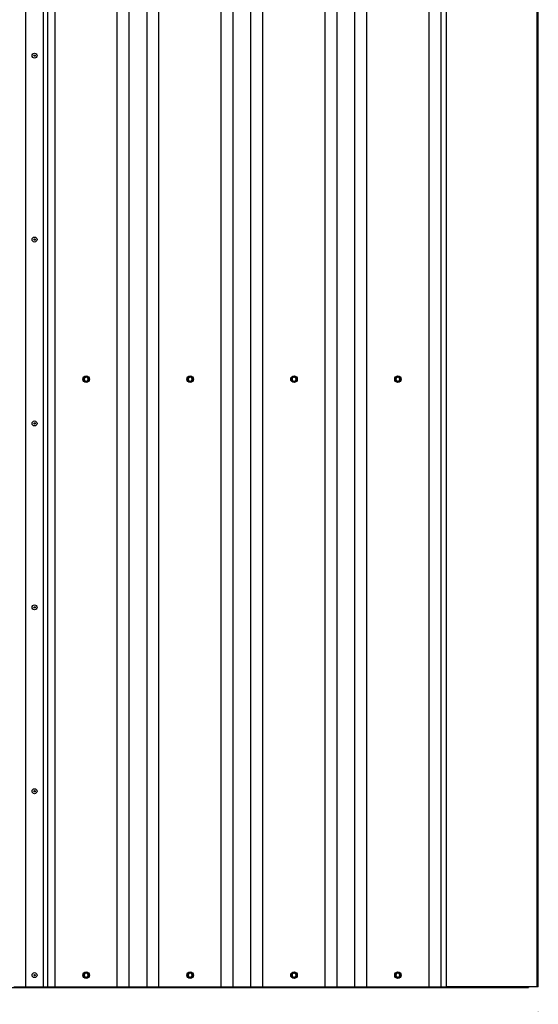
# Model space of a CAD drawing. Units: millimetres. Extents: x 5 to 415, y 5 to 292.
# Drawn here: x 84 to 105, y 185 to 225 of the extents above; entities that cross this region are included whole.
import ezdxf

# ---------------------------------------------------------------- set-up
doc = ezdxf.new("R2010")
doc.units = ezdxf.units.MM
doc.styles.add('SLDTEXTSTYLE0', font='TXT', dxfattribs={"width": 0.75})
doc.dimstyles.new('SLDDIMSTYLE1', dxfattribs={"dimtxt": 2.645833, "dimasz": 6, "dimexe": 0, "dimexo": 0.0625, "dimgap": 0.661458, "dimtad": 1, "dimdec": 0, "dimlfac": 50, "dimrnd": 1e-09, "dimzin": 12, "dimdsep": 46, "dimtxsty": 'SLDTEXTSTYLE0', "dimsah": 1, "dimcen": 0.09, "dimadec": 0, "dimazin": 3, "dimtfac": 1, "dimtdec": 0, "dimtofl": 0, "dimtmove": 0, "dimatfit": 3, "dimfxl": 0, "dimfrac": 2, "dimtolj": 1, "dimtzin": 12, "dimarcsym": 0})

# ---------------------------------------------------------------- blocks, each defined once
blk = doc.blocks.new('_D_2')
at = {"color": 7, "linetype": 'Continuous', "lineweight": 18}
for p, q in [((63.018, 192.237), (63.018, 156.316)), ((104.928, 184.335), (104.928, 156.316)), ((63.018, 157.316), (104.928, 157.316))]:
    blk.add_line(p, q, dxfattribs=at)
for points in [[(63.018, 157.316), (69.018, 156.416), (69.018, 158.216)], [(104.928, 157.316), (98.928, 158.216), (98.928, 156.416)]]:
    blk.add_solid(points, dxfattribs=at)
at = {"color": 7, "linetype": 'Continuous', "lineweight": 18, "insert": (80.063, 160.726), "char_height": 2.6458, "attachment_point": 1, "style": 'SLDTEXTSTYLE0'}
blk.add_mtext('2095', dxfattribs=at)

msp = doc.modelspace()

# ---------------------------------------------------------------- linework, layer by layer
at = {"color": 7, "linetype": 'Continuous', "lineweight": 25}
for p, q in [((104.88369, 185.33532), (104.88369, 258.07532)), ((104.92769, 185.33532), (104.92769, 258.07532)), ((100.98979, 185.33532), (100.98979, 252.08776)), ((101.19569, 252.09858), (101.19569, 185.33532)), ((93.295, 185.33532), (93.295, 251.68305)), ((93.77869, 185.33532), (93.77869, 251.70849)), ((96.2987, 185.33532), (96.2987, 251.84103)), ((96.78239, 185.33532), (96.78239, 251.86647)), ((97.50239, 185.33532), (97.50239, 251.90434)), ((97.98609, 185.33532), (97.98609, 251.92978)), ((100.50609, 185.33532), (100.50609, 252.06232)), ((87.8839, 185.33532), (87.8839, 251.39847)), ((88.3676, 185.33532), (88.3676, 251.42391)), ((89.0876, 185.33532), (89.0876, 251.46177)), ((89.5713, 185.33532), (89.5713, 251.48721)), ((92.0913, 185.33532), (92.0913, 251.61975)), ((92.575, 185.33532), (92.575, 251.64519)), ((84.17493, 185.33532), (84.17493, 251.2034)), ((84.89493, 185.33532), (84.89493, 251.24126)), ((85.0748, 185.33532), (85.0748, 251.25073)), ((85.3639, 185.33532), (85.3639, 251.26593)), ((86.54389, 209.90913), (86.58389, 209.88604)), ((86.62389, 210.04769), (86.58389, 210.0246)), ((86.62389, 209.86294), (86.66389, 209.88604)), ((86.70389, 210.00151), (86.66389, 210.0246)), ((90.75129, 209.90913), (90.79129, 209.88604)), ((90.83129, 210.04769), (90.79129, 210.0246)), ((90.83129, 209.86294), (90.87129, 209.88604)), ((90.91129, 210.00151), (90.87129, 210.0246)), ((94.95869, 209.90913), (94.99869, 209.88604)), ((95.03869, 210.04769), (94.99869, 210.0246)), ((95.03869, 209.86294), (95.07869, 209.88604)), ((95.11869, 210.00151), (95.07869, 210.0246)), ((99.16609, 209.90913), (99.20609, 209.88604)), ((99.24609, 210.04769), (99.20609, 210.0246)), ((99.24609, 209.86294), (99.28609, 209.88604)), ((99.32609, 210.00151), (99.28609, 210.0246)), ((86.62389, 185.90769), (86.58389, 185.8846)), ((86.70389, 185.86151), (86.66389, 185.8846)), ((90.83129, 185.90769), (90.79129, 185.8846)), ((90.91129, 185.86151), (90.87129, 185.8846)), ((95.03869, 185.90769), (94.99869, 185.8846)), ((95.11869, 185.86151), (95.07869, 185.8846)), ((99.24609, 185.90769), (99.20609, 185.8846)), ((99.32609, 185.86151), (99.28609, 185.8846)), ((86.54389, 185.76913), (86.58389, 185.74604)), ((86.62389, 185.72294), (86.66389, 185.74604)), ((90.75129, 185.76913), (90.79129, 185.74604)), ((90.83129, 185.72294), (90.87129, 185.74604)), ((94.95869, 185.76913), (94.99869, 185.74604)), ((95.03869, 185.72294), (95.07869, 185.74604)), ((99.16609, 185.76913), (99.20609, 185.74604)), ((99.24609, 185.72294), (99.28609, 185.74604)), ((64.52769, 185.31532), (104.52769, 185.31532)), ((83.69123, 185.33532), (84.17493, 185.33532)), ((84.17493, 185.33532), (84.89493, 185.33532)), ((84.89493, 185.33532), (85.0748, 185.33532)), ((85.0748, 185.33532), (85.3639, 185.33532)), ((85.3639, 185.33532), (87.8839, 185.33532)), ((87.8839, 185.33532), (88.3676, 185.33532)), ((88.3676, 185.33532), (89.0876, 185.33532)), ((89.0876, 185.33532), (89.5713, 185.33532)), ((89.5713, 185.33532), (92.0913, 185.33532)), ((92.0913, 185.33532), (92.575, 185.33532)), ((92.575, 185.33532), (93.295, 185.33532)), ((93.295, 185.33532), (93.77869, 185.33532)), ((93.77869, 185.33532), (96.2987, 185.33532)), ((96.2987, 185.33532), (96.78239, 185.33532)), ((96.78239, 185.33532), (97.50239, 185.33532)), ((97.50239, 185.33532), (97.98609, 185.33532)), ((97.98609, 185.33532), (100.50609, 185.33532)), ((100.50609, 185.33532), (100.98979, 185.33532)), ((100.98979, 185.33532), (101.19569, 185.33532)), ((101.21769, 185.33532), (101.19569, 185.33532)), ((104.87169, 185.33532), (101.21769, 185.33532)), ((104.52769, 185.33532), (104.52769, 185.31532)), ((104.88369, 185.33532), (104.87169, 185.33532)), ((104.92769, 185.33532), (104.88369, 185.33532))]:
    msp.add_line(p, q, dxfattribs=at)
for centre, radius in [((84.53493, 223.06032), 0.1), ((84.53493, 223.06032), 0.026), ((84.53493, 215.61132), 0.1), ((84.53493, 215.61132), 0.026), ((86.62389, 209.95532), 0.13304), ((86.62389, 209.95532), 0.118), ((90.83129, 209.95532), 0.13304), ((90.83129, 209.95532), 0.118), ((95.03869, 209.95532), 0.13304), ((95.03869, 209.95532), 0.118), ((99.24609, 209.95532), 0.13304), ((99.24609, 209.95532), 0.118), ((84.53493, 208.16232), 0.1), ((84.53493, 208.16232), 0.026), ((84.53493, 200.71332), 0.1), ((84.53493, 200.71332), 0.026), ((84.53493, 193.26432), 0.1), ((84.53493, 193.26432), 0.026), ((84.53493, 185.81532), 0.1), ((86.62389, 185.81532), 0.13304), ((86.62389, 185.81532), 0.118), ((90.83129, 185.81532), 0.13304), ((90.83129, 185.81532), 0.118), ((95.03869, 185.81532), 0.13304), ((95.03869, 185.81532), 0.118), ((99.24609, 185.81532), 0.13304), ((99.24609, 185.81532), 0.118), ((84.53493, 185.81532), 0.026)]:
    msp.add_circle(centre, radius, dxfattribs=at)
for centre, start, end in [((86.62389, 209.95532), 120, 180), ((86.62389, 209.95532), 180, 240), ((86.62389, 209.95532), 60, 120), ((86.62389, 209.95532), 240, 300), ((86.62389, 209.95532), 360, 60), ((86.62389, 209.95532), 300, 360), ((90.83129, 209.95532), 120, 180), ((90.83129, 209.95532), 180, 240), ((90.83129, 209.95532), 60, 120), ((90.83129, 209.95532), 240, 300), ((90.83129, 209.95532), 360, 60), ((90.83129, 209.95532), 300, 360), ((95.03869, 209.95532), 120, 180), ((95.03869, 209.95532), 180, 240), ((95.03869, 209.95532), 60, 120), ((95.03869, 209.95532), 240, 300), ((95.03869, 209.95532), 360, 60), ((95.03869, 209.95532), 300, 360), ((99.24609, 209.95532), 120, 180), ((99.24609, 209.95532), 180, 240), ((99.24609, 209.95532), 60, 120), ((99.24609, 209.95532), 240, 300), ((99.24609, 209.95532), 360, 60), ((99.24609, 209.95532), 300, 360), ((86.62389, 185.81532), 120, 180), ((86.62389, 185.81532), 60, 120), ((86.62389, 185.81532), 360, 60), ((90.83129, 185.81532), 120, 180), ((90.83129, 185.81532), 60, 120), ((90.83129, 185.81532), 360, 60), ((95.03869, 185.81532), 120, 180), ((95.03869, 185.81532), 60, 120), ((95.03869, 185.81532), 360, 60), ((99.24609, 185.81532), 120, 180), ((99.24609, 185.81532), 60, 120), ((99.24609, 185.81532), 360, 60), ((86.62389, 185.81532), 180, 240), ((86.62389, 185.81532), 240, 300), ((86.62389, 185.81532), 300, 360), ((90.83129, 185.81532), 180, 240), ((90.83129, 185.81532), 240, 300), ((90.83129, 185.81532), 300, 360), ((95.03869, 185.81532), 180, 240), ((95.03869, 185.81532), 240, 300), ((95.03869, 185.81532), 300, 360), ((99.24609, 185.81532), 180, 240), ((99.24609, 185.81532), 240, 300), ((99.24609, 185.81532), 300, 360)]:
    msp.add_arc(centre, 0.08, start, end, dxfattribs=at)
for points, knots in [([(86.53967, 210.00394), (86.5431, 210.00588), (86.5603, 210.01561), (86.58884, 210.03191), (86.61322, 210.04628), (86.62389, 210.05257)], [0, 0, 0, 0, 0.12275781, 0.61590794, 1, 1, 1, 1]), ([(86.53967, 209.90669), (86.53971, 209.91063), (86.53988, 209.9304), (86.54003, 209.96326), (86.53978, 209.99155), (86.53967, 210.00394)], [0, 0, 0, 0, 0.12277112, 0.61592936, 1, 1, 1, 1]), ([(86.53967, 210.00394), (86.53969, 210.00393), (86.5403, 210.00359), (86.54145, 210.00291), (86.54278, 210.00215), (86.54371, 210.00162), (86.54383, 210.00154), (86.54389, 210.00151)], [0, 0, 0, 0, 0.00871284, 0.26756607, 0.52870632, 0.76402366, 1, 1, 1, 1]), ([(86.53967, 209.90669), (86.53969, 209.9067), (86.5403, 209.90705), (86.54145, 209.90773), (86.54278, 209.90849), (86.54371, 209.90902), (86.54383, 209.90909), (86.54389, 209.90913)], [0, 0, 0, 0, 0.00871264, 0.26768512, 0.52871728, 0.76402915, 1, 1, 1, 1]), ([(86.62389, 209.85807), (86.6205, 209.86007), (86.60347, 209.8701), (86.57509, 209.88666), (86.55046, 209.90059), (86.53967, 209.90669)], [0, 0, 0, 0, 0.12275343, 0.61592354, 1, 1, 1, 1]), ([(86.58389, 210.0246), (86.58295, 210.02405), (86.56943, 210.01626), (86.5562, 210.00862), (86.54389, 210.00151)], [0, 0, 0, 0, 0.0702022, 1, 1, 1, 1]), ([(86.54389, 210.00151), (86.54389, 209.98964), (86.54389, 209.9744), (86.54389, 209.95877), (86.54389, 209.95532)], [0, 0, 0, 0, 0.778934094, 1, 1, 1, 1]), ([(86.54389, 209.95532), (86.54389, 209.94277), (86.54389, 209.92713), (86.54389, 209.91209), (86.54389, 209.90913)], [0, 0, 0, 0, 0.802770777, 1, 1, 1, 1]), ([(86.58389, 209.88604), (86.58484, 209.88549), (86.59835, 209.87769), (86.61159, 209.87005), (86.62389, 209.86294)], [0, 0, 0, 0, 0.07016115, 1, 1, 1, 1]), ([(86.62389, 210.04769), (86.62389, 210.04777), (86.62389, 210.04791), (86.62389, 210.04898), (86.62389, 210.05052), (86.62389, 210.05185), (86.62389, 210.05255), (86.62389, 210.05257)], [0, 0, 0, 0, 0.2359922, 0.471146747, 0.732294729, 0.991196729, 1, 1, 1, 1]), ([(86.62389, 210.05257), (86.62729, 210.05057), (86.64431, 210.04053), (86.6727, 210.02398), (86.69733, 210.01004), (86.70812, 210.00394)], [0, 0, 0, 0, 0.122766717, 0.615920141, 1, 1, 1, 1]), ([(86.66389, 210.0246), (86.66295, 210.02515), (86.64944, 210.03294), (86.6362, 210.04059), (86.62389, 210.04769)], [0, 0, 0, 0, 0.07016115, 1, 1, 1, 1]), ([(86.70812, 209.90669), (86.70469, 209.90475), (86.68748, 209.89503), (86.65895, 209.87872), (86.63457, 209.86436), (86.62389, 209.85807)], [0, 0, 0, 0, 0.12276188, 0.61592835, 1, 1, 1, 1]), ([(86.62389, 209.85807), (86.62389, 209.85809), (86.62389, 209.85879), (86.62389, 209.86012), (86.62389, 209.86166), (86.62389, 209.86272), (86.62389, 209.86287), (86.62389, 209.86294)], [0, 0, 0, 0, 0.008540746, 0.267511319, 0.528728467, 0.763945296, 1, 1, 1, 1]), ([(86.66389, 209.88604), (86.66484, 209.88658), (86.67835, 209.89438), (86.69159, 209.90202), (86.70389, 209.90913)], [0, 0, 0, 0, 0.07016115, 1, 1, 1, 1]), ([(86.70389, 210.00151), (86.70396, 210.00154), (86.70408, 210.00162), (86.70501, 210.00215), (86.70633, 210.00292), (86.70749, 210.00358), (86.7081, 210.00393), (86.70812, 210.00394)], [0, 0, 0, 0, 0.23606407, 0.47142513, 0.73261389, 0.99151521, 1, 1, 1, 1]), ([(86.70389, 209.95532), (86.70389, 209.95877), (86.70389, 209.9744), (86.70389, 209.98964), (86.70389, 210.00151)], [0, 0, 0, 0, 0.221065906, 1, 1, 1, 1]), ([(86.70389, 209.90913), (86.70389, 209.91209), (86.70389, 209.92713), (86.70389, 209.94277), (86.70389, 209.95532)], [0, 0, 0, 0, 0.197229223, 1, 1, 1, 1]), ([(86.70389, 209.90913), (86.70396, 209.90909), (86.70408, 209.90902), (86.70501, 209.90849), (86.70634, 209.90772), (86.70749, 209.90706), (86.7081, 209.9067), (86.70812, 209.90669)], [0, 0, 0, 0, 0.23605858, 0.47141416, 0.73249482, 0.99151541, 1, 1, 1, 1]), ([(86.70812, 210.00394), (86.70808, 210.00001), (86.7079, 209.98024), (86.70776, 209.94738), (86.70801, 209.91908), (86.70812, 209.90669)], [0, 0, 0, 0, 0.122747066, 0.615929544, 1, 1, 1, 1]), ([(90.74707, 210.00394), (90.7505, 210.00588), (90.76771, 210.01561), (90.79624, 210.03191), (90.82062, 210.04628), (90.83129, 210.05257)], [0, 0, 0, 0, 0.12276037, 0.6159208, 1, 1, 1, 1]), ([(90.74707, 209.90669), (90.74711, 209.91063), (90.74728, 209.9304), (90.74743, 209.96326), (90.74718, 209.99155), (90.74707, 210.00394)], [0, 0, 0, 0, 0.122771155, 0.615929428, 1, 1, 1, 1]), ([(90.74707, 210.00394), (90.74709, 210.00393), (90.74769, 210.00358), (90.74885, 210.00292), (90.75018, 210.00215), (90.7511, 210.00162), (90.75123, 210.00154), (90.75129, 210.00151)], [0, 0, 0, 0, 0.008484444, 0.267592413, 0.528593881, 0.763945447, 1, 1, 1, 1]), ([(90.74707, 209.90669), (90.74709, 209.9067), (90.74769, 209.90706), (90.74885, 209.90772), (90.75018, 209.90849), (90.7511, 209.90902), (90.75123, 209.90909), (90.75129, 209.90913)], [0, 0, 0, 0, 0.00848425, 0.26771142, 0.52860477, 0.7639509, 1, 1, 1, 1]), ([(90.83129, 209.85807), (90.8279, 209.86007), (90.81087, 209.8701), (90.78249, 209.88666), (90.75786, 209.90059), (90.74707, 209.90669)], [0, 0, 0, 0, 0.12275601, 0.61591545, 1, 1, 1, 1]), ([(90.79129, 210.0246), (90.79035, 210.02405), (90.77684, 210.01626), (90.7636, 210.00861), (90.75129, 210.00151)], [0, 0, 0, 0, 0.07016115, 1, 1, 1, 1]), ([(90.75129, 210.00151), (90.75129, 209.98964), (90.75129, 209.9744), (90.75129, 209.95877), (90.75129, 209.95532)], [0, 0, 0, 0, 0.778934094, 1, 1, 1, 1]), ([(90.75129, 209.95532), (90.75129, 209.94277), (90.75129, 209.92713), (90.75129, 209.91209), (90.75129, 209.90913)], [0, 0, 0, 0, 0.802770777, 1, 1, 1, 1]), ([(90.79129, 209.88604), (90.79224, 209.88549), (90.80575, 209.87769), (90.81899, 209.87005), (90.83129, 209.86294)], [0, 0, 0, 0, 0.07016115, 1, 1, 1, 1]), ([(90.83129, 210.04769), (90.83129, 210.04777), (90.83129, 210.04791), (90.83129, 210.04898), (90.83129, 210.05052), (90.83129, 210.05185), (90.83129, 210.05255), (90.83129, 210.05257)], [0, 0, 0, 0, 0.2359922, 0.471146747, 0.732294729, 0.991196729, 1, 1, 1, 1]), ([(90.83129, 210.05257), (90.83469, 210.05057), (90.85171, 210.04053), (90.8801, 210.02398), (90.90473, 210.01004), (90.91552, 210.00394)], [0, 0, 0, 0, 0.12276413, 0.61592823, 1, 1, 1, 1]), ([(90.87129, 210.0246), (90.87034, 210.02515), (90.85684, 210.03294), (90.8436, 210.04059), (90.83129, 210.04769)], [0, 0, 0, 0, 0.07016115, 1, 1, 1, 1]), ([(90.91552, 209.90669), (90.91209, 209.90475), (90.89488, 209.89503), (90.86635, 209.87872), (90.84197, 209.86436), (90.83129, 209.85807)], [0, 0, 0, 0, 0.12275931, 0.61591549, 1, 1, 1, 1]), ([(90.83129, 209.85807), (90.83129, 209.85809), (90.83129, 209.85879), (90.83129, 209.86012), (90.83129, 209.86166), (90.83129, 209.86272), (90.83129, 209.86287), (90.83129, 209.86294)], [0, 0, 0, 0, 0.008540746, 0.267511319, 0.528728467, 0.763945296, 1, 1, 1, 1]), ([(90.87129, 209.88604), (90.87224, 209.88658), (90.88575, 209.89438), (90.89899, 209.90202), (90.91129, 209.90913)], [0, 0, 0, 0, 0.0702022, 1, 1, 1, 1]), ([(90.91129, 210.00151), (90.91136, 210.00154), (90.91148, 210.00162), (90.91241, 210.00215), (90.91374, 210.00291), (90.91489, 210.00359), (90.9155, 210.00393), (90.91552, 210.00394)], [0, 0, 0, 0, 0.235976344, 0.471293683, 0.732433927, 0.991287156, 1, 1, 1, 1]), ([(90.91129, 209.95532), (90.91129, 209.95877), (90.91129, 209.9744), (90.91129, 209.98964), (90.91129, 210.00151)], [0, 0, 0, 0, 0.221065906, 1, 1, 1, 1]), ([(90.91129, 209.90913), (90.91129, 209.91209), (90.91129, 209.92713), (90.91129, 209.94277), (90.91129, 209.95532)], [0, 0, 0, 0, 0.197229223, 1, 1, 1, 1]), ([(90.91129, 209.90913), (90.91136, 209.90909), (90.91148, 209.90902), (90.91241, 209.90849), (90.91374, 209.90773), (90.91489, 209.90705), (90.9155, 209.9067), (90.91552, 209.90669)], [0, 0, 0, 0, 0.235970854, 0.471282718, 0.732314877, 0.991287359, 1, 1, 1, 1]), ([(90.91552, 210.00394), (90.91548, 210.00001), (90.9153, 209.98024), (90.91515, 209.94738), (90.91541, 209.91908), (90.91552, 209.90669)], [0, 0, 0, 0, 0.12274704, 0.61592947, 1, 1, 1, 1]), ([(94.95447, 210.00394), (94.9579, 210.00588), (94.9751, 210.01561), (95.00364, 210.03191), (95.02802, 210.04628), (95.03869, 210.05257)], [0, 0, 0, 0, 0.12275781, 0.61590794, 1, 1, 1, 1]), ([(94.95447, 209.90669), (94.95451, 209.91063), (94.95468, 209.9304), (94.95483, 209.96326), (94.95458, 209.99155), (94.95447, 210.00394)], [0, 0, 0, 0, 0.12277112, 0.61592936, 1, 1, 1, 1]), ([(94.95447, 210.00394), (94.95449, 210.00393), (94.9551, 210.00359), (94.95625, 210.00291), (94.95758, 210.00215), (94.95851, 210.00162), (94.95863, 210.00154), (94.95869, 210.00151)], [0, 0, 0, 0, 0.00871284, 0.26756607, 0.52870632, 0.76402366, 1, 1, 1, 1]), ([(94.95447, 209.90669), (94.95449, 209.9067), (94.9551, 209.90705), (94.95625, 209.90773), (94.95758, 209.90849), (94.95851, 209.90902), (94.95863, 209.90909), (94.95869, 209.90913)], [0, 0, 0, 0, 0.00871264, 0.26768512, 0.52871728, 0.76402915, 1, 1, 1, 1]), ([(95.03869, 209.85807), (95.0353, 209.86007), (95.01827, 209.8701), (94.98989, 209.88666), (94.96526, 209.90059), (94.95447, 209.90669)], [0, 0, 0, 0, 0.12275343, 0.61592354, 1, 1, 1, 1]), ([(94.99869, 210.0246), (94.99775, 210.02405), (94.98423, 210.01626), (94.971, 210.00862), (94.95869, 210.00151)], [0, 0, 0, 0, 0.0702022, 1, 1, 1, 1]), ([(94.95869, 210.00151), (94.95869, 209.98964), (94.95869, 209.9744), (94.95869, 209.95877), (94.95869, 209.95532)], [0, 0, 0, 0, 0.778934094, 1, 1, 1, 1]), ([(94.95869, 209.95532), (94.95869, 209.94277), (94.95869, 209.92713), (94.95869, 209.91209), (94.95869, 209.90913)], [0, 0, 0, 0, 0.802770777, 1, 1, 1, 1]), ([(94.99869, 209.88604), (94.99964, 209.88549), (95.01315, 209.87769), (95.02639, 209.87005), (95.03869, 209.86294)], [0, 0, 0, 0, 0.07016115, 1, 1, 1, 1]), ([(95.03869, 210.04769), (95.03869, 210.04777), (95.03869, 210.04791), (95.03869, 210.04898), (95.03869, 210.05052), (95.03869, 210.05185), (95.03869, 210.05255), (95.03869, 210.05257)], [0, 0, 0, 0, 0.2359922, 0.471146747, 0.732294729, 0.991196729, 1, 1, 1, 1]), ([(95.03869, 210.05257), (95.04209, 210.05057), (95.05911, 210.04053), (95.0875, 210.02398), (95.11213, 210.01004), (95.12292, 210.00394)], [0, 0, 0, 0, 0.122766717, 0.615920141, 1, 1, 1, 1]), ([(95.07869, 210.0246), (95.07775, 210.02515), (95.06424, 210.03294), (95.051, 210.04059), (95.03869, 210.04769)], [0, 0, 0, 0, 0.07016115, 1, 1, 1, 1]), ([(95.12292, 209.90669), (95.11949, 209.90475), (95.10228, 209.89503), (95.07375, 209.87872), (95.04937, 209.86436), (95.03869, 209.85807)], [0, 0, 0, 0, 0.12276188, 0.61592835, 1, 1, 1, 1]), ([(95.03869, 209.85807), (95.03869, 209.85809), (95.03869, 209.85879), (95.03869, 209.86012), (95.03869, 209.86166), (95.03869, 209.86272), (95.03869, 209.86287), (95.03869, 209.86294)], [0, 0, 0, 0, 0.008540746, 0.267511319, 0.528728467, 0.763945296, 1, 1, 1, 1]), ([(95.07869, 209.88604), (95.07964, 209.88658), (95.09315, 209.89438), (95.10639, 209.90202), (95.11869, 209.90913)], [0, 0, 0, 0, 0.07016115, 1, 1, 1, 1]), ([(95.11869, 210.00151), (95.11876, 210.00154), (95.11888, 210.00162), (95.11981, 210.00215), (95.12113, 210.00292), (95.12229, 210.00358), (95.1229, 210.00393), (95.12292, 210.00394)], [0, 0, 0, 0, 0.23605455, 0.47140612, 0.73240759, 0.99151556, 1, 1, 1, 1]), ([(95.11869, 209.95532), (95.11869, 209.95877), (95.11869, 209.9744), (95.11869, 209.98964), (95.11869, 210.00151)], [0, 0, 0, 0, 0.221065906, 1, 1, 1, 1]), ([(95.11869, 209.90913), (95.11869, 209.91209), (95.11869, 209.92713), (95.11869, 209.94277), (95.11869, 209.95532)], [0, 0, 0, 0, 0.197229223, 1, 1, 1, 1]), ([(95.11869, 209.90913), (95.11876, 209.90909), (95.11888, 209.90902), (95.11981, 209.90849), (95.12113, 209.90772), (95.12229, 209.90706), (95.1229, 209.9067), (95.12292, 209.90669)], [0, 0, 0, 0, 0.2360491, 0.47139523, 0.73228858, 0.99151575, 1, 1, 1, 1]), ([(95.12292, 210.00394), (95.12288, 210.00001), (95.1227, 209.98024), (95.12256, 209.94738), (95.12281, 209.91908), (95.12292, 209.90669)], [0, 0, 0, 0, 0.122747066, 0.615929544, 1, 1, 1, 1]), ([(99.16187, 210.00394), (99.1653, 210.00588), (99.18251, 210.01561), (99.21104, 210.03191), (99.23542, 210.04628), (99.24609, 210.05257)], [0, 0, 0, 0, 0.12276037, 0.6159208, 1, 1, 1, 1]), ([(99.16187, 209.90669), (99.16191, 209.91063), (99.16208, 209.9304), (99.16223, 209.96326), (99.16198, 209.99155), (99.16187, 210.00394)], [0, 0, 0, 0, 0.122771155, 0.615929428, 1, 1, 1, 1]), ([(99.16187, 210.00394), (99.16189, 210.00393), (99.16249, 210.00358), (99.16365, 210.00292), (99.16498, 210.00215), (99.1659, 210.00162), (99.16603, 210.00154), (99.16609, 210.00151)], [0, 0, 0, 0, 0.00848479, 0.26738611, 0.52857487, 0.76393593, 1, 1, 1, 1]), ([(99.16187, 209.90669), (99.16189, 209.9067), (99.16249, 209.90706), (99.16365, 209.90772), (99.16498, 209.90849), (99.1659, 209.90902), (99.16603, 209.90909), (99.16609, 209.90913)], [0, 0, 0, 0, 0.00848459, 0.26750518, 0.52858584, 0.76394142, 1, 1, 1, 1]), ([(99.24609, 209.85807), (99.2427, 209.86007), (99.22567, 209.8701), (99.19729, 209.88666), (99.17266, 209.90059), (99.16187, 209.90669)], [0, 0, 0, 0, 0.12275601, 0.61591545, 1, 1, 1, 1]), ([(99.20609, 210.0246), (99.20515, 210.02405), (99.19164, 210.01626), (99.1784, 210.00861), (99.16609, 210.00151)], [0, 0, 0, 0, 0.07016115, 1, 1, 1, 1]), ([(99.16609, 210.00151), (99.16609, 209.98964), (99.16609, 209.9744), (99.16609, 209.95877), (99.16609, 209.95532)], [0, 0, 0, 0, 0.778934094, 1, 1, 1, 1]), ([(99.16609, 209.95532), (99.16609, 209.94277), (99.16609, 209.92713), (99.16609, 209.91209), (99.16609, 209.90913)], [0, 0, 0, 0, 0.802770777, 1, 1, 1, 1]), ([(99.20609, 209.88604), (99.20704, 209.88549), (99.22055, 209.87769), (99.23379, 209.87005), (99.24609, 209.86294)], [0, 0, 0, 0, 0.07016115, 1, 1, 1, 1]), ([(99.24609, 210.04769), (99.24609, 210.04777), (99.24609, 210.04791), (99.24609, 210.04898), (99.24609, 210.05052), (99.24609, 210.05185), (99.24609, 210.05255), (99.24609, 210.05257)], [0, 0, 0, 0, 0.2359922, 0.471146747, 0.732294729, 0.991196729, 1, 1, 1, 1]), ([(99.24609, 210.05257), (99.24949, 210.05057), (99.26651, 210.04053), (99.2949, 210.02398), (99.31953, 210.01004), (99.33032, 210.00394)], [0, 0, 0, 0, 0.12276413, 0.61592823, 1, 1, 1, 1]), ([(99.28609, 210.0246), (99.28514, 210.02515), (99.27164, 210.03294), (99.2584, 210.04059), (99.24609, 210.04769)], [0, 0, 0, 0, 0.07016115, 1, 1, 1, 1]), ([(99.33032, 209.90669), (99.32689, 209.90475), (99.30968, 209.89503), (99.28115, 209.87872), (99.25677, 209.86436), (99.24609, 209.85807)], [0, 0, 0, 0, 0.12275931, 0.61591549, 1, 1, 1, 1]), ([(99.24609, 209.85807), (99.24609, 209.85809), (99.24609, 209.85879), (99.24609, 209.86012), (99.24609, 209.86166), (99.24609, 209.86272), (99.24609, 209.86287), (99.24609, 209.86294)], [0, 0, 0, 0, 0.008540746, 0.267511319, 0.528728467, 0.763945296, 1, 1, 1, 1]), ([(99.28609, 209.88604), (99.28704, 209.88658), (99.30055, 209.89438), (99.31379, 209.90202), (99.32609, 209.90913)], [0, 0, 0, 0, 0.0702022, 1, 1, 1, 1]), ([(99.32609, 210.00151), (99.32616, 210.00154), (99.32628, 210.00162), (99.32721, 210.00215), (99.32854, 210.00291), (99.32969, 210.00359), (99.3303, 210.00393), (99.33032, 210.00394)], [0, 0, 0, 0, 0.235976344, 0.471293683, 0.732433927, 0.991287156, 1, 1, 1, 1]), ([(99.32609, 209.95532), (99.32609, 209.95877), (99.32609, 209.9744), (99.32609, 209.98964), (99.32609, 210.00151)], [0, 0, 0, 0, 0.221065906, 1, 1, 1, 1]), ([(99.32609, 209.90913), (99.32609, 209.91209), (99.32609, 209.92713), (99.32609, 209.94277), (99.32609, 209.95532)], [0, 0, 0, 0, 0.197229223, 1, 1, 1, 1]), ([(99.32609, 209.90913), (99.32616, 209.90909), (99.32628, 209.90902), (99.32721, 209.90849), (99.32854, 209.90773), (99.32969, 209.90705), (99.3303, 209.9067), (99.33032, 209.90669)], [0, 0, 0, 0, 0.235970854, 0.471282718, 0.732314877, 0.991287359, 1, 1, 1, 1]), ([(99.33032, 210.00394), (99.33028, 210.00001), (99.3301, 209.98024), (99.32995, 209.94738), (99.33021, 209.91908), (99.33032, 209.90669)], [0, 0, 0, 0, 0.12274704, 0.61592947, 1, 1, 1, 1]), ([(86.53967, 185.86394), (86.5431, 185.86588), (86.5603, 185.87561), (86.58884, 185.89191), (86.61322, 185.90628), (86.62389, 185.91257)], [0, 0, 0, 0, 0.12275856, 0.61591132, 1, 1, 1, 1]), ([(86.53967, 185.76669), (86.53971, 185.77063), (86.53988, 185.7904), (86.54003, 185.82326), (86.53978, 185.85155), (86.53967, 185.86394)], [0, 0, 0, 0, 0.12276362, 0.61591966, 1, 1, 1, 1]), ([(86.53967, 185.86394), (86.53969, 185.86393), (86.5403, 185.86359), (86.54145, 185.86292), (86.54278, 185.86215), (86.54371, 185.86162), (86.54383, 185.86154), (86.54389, 185.86151)], [0, 0, 0, 0, 0.00875511, 0.26764698, 0.52874663, 0.76403462, 1, 1, 1, 1]), ([(86.58389, 185.8846), (86.58295, 185.88405), (86.56944, 185.87626), (86.5562, 185.86861), (86.54389, 185.86151)], [0, 0, 0, 0, 0.07021156, 1, 1, 1, 1]), ([(86.54389, 185.86151), (86.54389, 185.84964), (86.54389, 185.8344), (86.54389, 185.81877), (86.54389, 185.81532)], [0, 0, 0, 0, 0.77895485, 1, 1, 1, 1]), ([(86.62389, 185.90769), (86.62389, 185.90777), (86.62389, 185.90791), (86.62389, 185.90898), (86.62389, 185.91051), (86.62389, 185.91185), (86.62389, 185.91255), (86.62389, 185.91257)], [0, 0, 0, 0, 0.23599807, 0.47127285, 0.73236641, 0.99128661, 1, 1, 1, 1]), ([(86.62389, 185.91257), (86.62729, 185.91057), (86.64431, 185.90053), (86.6727, 185.88398), (86.69733, 185.87004), (86.70812, 185.86394)], [0, 0, 0, 0, 0.12276518, 0.61591473, 1, 1, 1, 1]), ([(86.66389, 185.8846), (86.66295, 185.88515), (86.64944, 185.89295), (86.6362, 185.90059), (86.62389, 185.90769)], [0, 0, 0, 0, 0.07017091, 1, 1, 1, 1]), ([(86.70389, 185.86151), (86.70396, 185.86154), (86.70408, 185.86162), (86.70501, 185.86215), (86.70633, 185.86292), (86.7075, 185.86358), (86.7081, 185.86393), (86.70812, 185.86394)], [0, 0, 0, 0, 0.23605283, 0.47138426, 0.73253211, 0.99147178, 1, 1, 1, 1]), ([(86.70389, 185.81532), (86.70389, 185.81877), (86.70389, 185.8344), (86.70389, 185.84964), (86.70389, 185.86151)], [0, 0, 0, 0, 0.22104515, 1, 1, 1, 1]), ([(86.70812, 185.86394), (86.70808, 185.86001), (86.7079, 185.84024), (86.70776, 185.80738), (86.70801, 185.77908), (86.70812, 185.76669)], [0, 0, 0, 0, 0.12276365, 0.61591973, 1, 1, 1, 1]), ([(90.74707, 185.86394), (90.7505, 185.86588), (90.76771, 185.87561), (90.79624, 185.89191), (90.82062, 185.90628), (90.83129, 185.91257)], [0, 0, 0, 0, 0.12276113, 0.61592418, 1, 1, 1, 1]), ([(90.74707, 185.76669), (90.74711, 185.77063), (90.74728, 185.7904), (90.74743, 185.82326), (90.74718, 185.85155), (90.74707, 185.86394)], [0, 0, 0, 0, 0.12276365, 0.61591973, 1, 1, 1, 1]), ([(90.74707, 185.86394), (90.74709, 185.86393), (90.74769, 185.86358), (90.74886, 185.86292), (90.75018, 185.86215), (90.7511, 185.86162), (90.75123, 185.86154), (90.75129, 185.86151)], [0, 0, 0, 0, 0.00852788, 0.26767414, 0.52863472, 0.76395667, 1, 1, 1, 1]), ([(90.79129, 185.8846), (90.79035, 185.88405), (90.77684, 185.87625), (90.7636, 185.86861), (90.75129, 185.86151)], [0, 0, 0, 0, 0.07017051, 1, 1, 1, 1]), ([(90.75129, 185.86151), (90.75129, 185.84964), (90.75129, 185.8344), (90.75129, 185.81877), (90.75129, 185.81532)], [0, 0, 0, 0, 0.77895485, 1, 1, 1, 1]), ([(90.83129, 185.90769), (90.83129, 185.90777), (90.83129, 185.90791), (90.83129, 185.90898), (90.83129, 185.91051), (90.83129, 185.91185), (90.83129, 185.91255), (90.83129, 185.91257)], [0, 0, 0, 0, 0.23599807, 0.47127285, 0.73236641, 0.99128661, 1, 1, 1, 1]), ([(90.83129, 185.91257), (90.83469, 185.91057), (90.85171, 185.90053), (90.8801, 185.88398), (90.90473, 185.87004), (90.91552, 185.86394)], [0, 0, 0, 0, 0.12276259, 0.61592282, 1, 1, 1, 1]), ([(90.87129, 185.8846), (90.87034, 185.88515), (90.85684, 185.89295), (90.8436, 185.90059), (90.83129, 185.90769)], [0, 0, 0, 0, 0.07017091, 1, 1, 1, 1]), ([(90.91129, 185.86151), (90.91136, 185.86154), (90.91148, 185.86162), (90.91241, 185.86215), (90.91374, 185.86292), (90.91489, 185.86359), (90.9155, 185.86393), (90.91552, 185.86394)], [0, 0, 0, 0, 0.235965383, 0.471253371, 0.732353023, 0.991244887, 1, 1, 1, 1]), ([(90.91129, 185.81532), (90.91129, 185.81877), (90.91129, 185.8344), (90.91129, 185.84964), (90.91129, 185.86151)], [0, 0, 0, 0, 0.22104515, 1, 1, 1, 1]), ([(90.91552, 185.86394), (90.91548, 185.86001), (90.9153, 185.84024), (90.91515, 185.80738), (90.91541, 185.77908), (90.91552, 185.76669)], [0, 0, 0, 0, 0.12276362, 0.61591966, 1, 1, 1, 1]), ([(94.95447, 185.86394), (94.9579, 185.86588), (94.9751, 185.87561), (95.00364, 185.89191), (95.02802, 185.90628), (95.03869, 185.91257)], [0, 0, 0, 0, 0.12275856, 0.61591132, 1, 1, 1, 1]), ([(94.95447, 185.76669), (94.95451, 185.77063), (94.95468, 185.7904), (94.95483, 185.82326), (94.95458, 185.85155), (94.95447, 185.86394)], [0, 0, 0, 0, 0.12276362, 0.61591966, 1, 1, 1, 1]), ([(94.95447, 185.86394), (94.95449, 185.86393), (94.9551, 185.86359), (94.95625, 185.86292), (94.95758, 185.86215), (94.95851, 185.86162), (94.95863, 185.86154), (94.95869, 185.86151)], [0, 0, 0, 0, 0.00875511, 0.26764698, 0.52874663, 0.76403462, 1, 1, 1, 1]), ([(94.99869, 185.8846), (94.99775, 185.88405), (94.98424, 185.87626), (94.971, 185.86861), (94.95869, 185.86151)], [0, 0, 0, 0, 0.07021156, 1, 1, 1, 1]), ([(94.95869, 185.86151), (94.95869, 185.84964), (94.95869, 185.8344), (94.95869, 185.81877), (94.95869, 185.81532)], [0, 0, 0, 0, 0.77895485, 1, 1, 1, 1]), ([(95.03869, 185.90769), (95.03869, 185.90777), (95.03869, 185.90791), (95.03869, 185.90898), (95.03869, 185.91051), (95.03869, 185.91185), (95.03869, 185.91255), (95.03869, 185.91257)], [0, 0, 0, 0, 0.23599807, 0.47127285, 0.73236641, 0.99128661, 1, 1, 1, 1]), ([(95.03869, 185.91257), (95.04209, 185.91057), (95.05911, 185.90053), (95.0875, 185.88398), (95.11213, 185.87004), (95.12292, 185.86394)], [0, 0, 0, 0, 0.12276518, 0.61591473, 1, 1, 1, 1]), ([(95.07869, 185.8846), (95.07775, 185.88515), (95.06424, 185.89295), (95.051, 185.90059), (95.03869, 185.90769)], [0, 0, 0, 0, 0.07017091, 1, 1, 1, 1]), ([(95.11869, 185.86151), (95.11876, 185.86154), (95.11888, 185.86162), (95.11981, 185.86215), (95.12113, 185.86292), (95.1223, 185.86358), (95.1229, 185.86393), (95.12292, 185.86394)], [0, 0, 0, 0, 0.23604333, 0.47136528, 0.73232586, 0.99147212, 1, 1, 1, 1]), ([(95.11869, 185.81532), (95.11869, 185.81877), (95.11869, 185.8344), (95.11869, 185.84964), (95.11869, 185.86151)], [0, 0, 0, 0, 0.22104515, 1, 1, 1, 1]), ([(95.12292, 185.86394), (95.12288, 185.86001), (95.1227, 185.84024), (95.12256, 185.80738), (95.12281, 185.77908), (95.12292, 185.76669)], [0, 0, 0, 0, 0.12276365, 0.61591973, 1, 1, 1, 1]), ([(99.16187, 185.86394), (99.1653, 185.86588), (99.18251, 185.87561), (99.21104, 185.89191), (99.23542, 185.90628), (99.24609, 185.91257)], [0, 0, 0, 0, 0.12276113, 0.61592418, 1, 1, 1, 1]), ([(99.16187, 185.76669), (99.16191, 185.77063), (99.16208, 185.7904), (99.16223, 185.82326), (99.16198, 185.85155), (99.16187, 185.86394)], [0, 0, 0, 0, 0.12276365, 0.61591973, 1, 1, 1, 1]), ([(99.16187, 185.86394), (99.16189, 185.86393), (99.16249, 185.86358), (99.16365, 185.86292), (99.16498, 185.86215), (99.1659, 185.86162), (99.16603, 185.86154), (99.16609, 185.86151)], [0, 0, 0, 0, 0.00852822, 0.26746789, 0.52861574, 0.76394717, 1, 1, 1, 1]), ([(99.20609, 185.8846), (99.20515, 185.88405), (99.19164, 185.87625), (99.1784, 185.86861), (99.16609, 185.86151)], [0, 0, 0, 0, 0.07017051, 1, 1, 1, 1]), ([(99.16609, 185.86151), (99.16609, 185.84964), (99.16609, 185.8344), (99.16609, 185.81877), (99.16609, 185.81532)], [0, 0, 0, 0, 0.77895485, 1, 1, 1, 1]), ([(99.24609, 185.90769), (99.24609, 185.90777), (99.24609, 185.90791), (99.24609, 185.90898), (99.24609, 185.91051), (99.24609, 185.91185), (99.24609, 185.91255), (99.24609, 185.91257)], [0, 0, 0, 0, 0.23599807, 0.47127285, 0.73236641, 0.99128661, 1, 1, 1, 1]), ([(99.24609, 185.91257), (99.24949, 185.91057), (99.26651, 185.90053), (99.2949, 185.88398), (99.31953, 185.87004), (99.33032, 185.86394)], [0, 0, 0, 0, 0.12276259, 0.61592282, 1, 1, 1, 1]), ([(99.28609, 185.8846), (99.28514, 185.88515), (99.27164, 185.89295), (99.2584, 185.90059), (99.24609, 185.90769)], [0, 0, 0, 0, 0.07017091, 1, 1, 1, 1]), ([(99.32609, 185.86151), (99.32616, 185.86154), (99.32628, 185.86162), (99.32721, 185.86215), (99.32854, 185.86292), (99.32969, 185.86359), (99.3303, 185.86393), (99.33032, 185.86394)], [0, 0, 0, 0, 0.235965383, 0.471253371, 0.732353023, 0.991244887, 1, 1, 1, 1]), ([(99.32609, 185.81532), (99.32609, 185.81877), (99.32609, 185.8344), (99.32609, 185.84964), (99.32609, 185.86151)], [0, 0, 0, 0, 0.22104515, 1, 1, 1, 1]), ([(99.33032, 185.86394), (99.33028, 185.86001), (99.3301, 185.84024), (99.32995, 185.80738), (99.33021, 185.77908), (99.33032, 185.76669)], [0, 0, 0, 0, 0.12276362, 0.61591966, 1, 1, 1, 1]), ([(86.53967, 185.76669), (86.53969, 185.7667), (86.5403, 185.76705), (86.54145, 185.76772), (86.54278, 185.76849), (86.54371, 185.76902), (86.54383, 185.76909), (86.54389, 185.76913)], [0, 0, 0, 0, 0.00875511, 0.26764698, 0.52874663, 0.76403462, 1, 1, 1, 1]), ([(86.62389, 185.71807), (86.6205, 185.72007), (86.60347, 185.7301), (86.57509, 185.74666), (86.55045, 185.76059), (86.53967, 185.76669)], [0, 0, 0, 0, 0.12276259, 0.61592282, 1, 1, 1, 1]), ([(86.54389, 185.81532), (86.54389, 185.80277), (86.54389, 185.78713), (86.54389, 185.7721), (86.54389, 185.76913)], [0, 0, 0, 0, 0.80277508, 1, 1, 1, 1]), ([(86.58389, 185.74604), (86.58484, 185.74549), (86.59835, 185.73769), (86.61159, 185.73005), (86.62389, 185.72294)], [0, 0, 0, 0, 0.07017051, 1, 1, 1, 1]), ([(86.70812, 185.76669), (86.70469, 185.76475), (86.68748, 185.75503), (86.65895, 185.73872), (86.63457, 185.72436), (86.62389, 185.71807)], [0, 0, 0, 0, 0.12276113, 0.61592418, 1, 1, 1, 1]), ([(86.62389, 185.71807), (86.62389, 185.71809), (86.62389, 185.71879), (86.62389, 185.72012), (86.62389, 185.72166), (86.62389, 185.72272), (86.62389, 185.72287), (86.62389, 185.72294)], [0, 0, 0, 0, 0.00870927, 0.2676302, 0.52872448, 0.76400206, 1, 1, 1, 1]), ([(86.66389, 185.74604), (86.66484, 185.74658), (86.67835, 185.75438), (86.69158, 185.76203), (86.70389, 185.76913)], [0, 0, 0, 0, 0.07017088, 1, 1, 1, 1]), ([(86.70389, 185.76913), (86.70389, 185.7721), (86.70389, 185.78713), (86.70389, 185.80277), (86.70389, 185.81532)], [0, 0, 0, 0, 0.19722492, 1, 1, 1, 1]), ([(86.70389, 185.76913), (86.70396, 185.76909), (86.70408, 185.76902), (86.70501, 185.76849), (86.70633, 185.76772), (86.7075, 185.76706), (86.7081, 185.7667), (86.70812, 185.76669)], [0, 0, 0, 0, 0.23605283, 0.47138426, 0.73253211, 0.99147178, 1, 1, 1, 1]), ([(90.74707, 185.76669), (90.74709, 185.7667), (90.74769, 185.76706), (90.74886, 185.76772), (90.75018, 185.76849), (90.7511, 185.76902), (90.75123, 185.76909), (90.75129, 185.76913)], [0, 0, 0, 0, 0.00852788, 0.26767414, 0.52863472, 0.76395667, 1, 1, 1, 1]), ([(90.83129, 185.71807), (90.8279, 185.72007), (90.81087, 185.7301), (90.78249, 185.74666), (90.75786, 185.76059), (90.74707, 185.76669)], [0, 0, 0, 0, 0.12276518, 0.61591473, 1, 1, 1, 1]), ([(90.75129, 185.81532), (90.75129, 185.80277), (90.75129, 185.78713), (90.75129, 185.7721), (90.75129, 185.76913)], [0, 0, 0, 0, 0.80277508, 1, 1, 1, 1]), ([(90.79129, 185.74604), (90.79224, 185.74549), (90.80575, 185.73769), (90.81898, 185.73005), (90.83129, 185.72294)], [0, 0, 0, 0, 0.07017051, 1, 1, 1, 1]), ([(90.91552, 185.76669), (90.91209, 185.76475), (90.89488, 185.75503), (90.86635, 185.73872), (90.84197, 185.72436), (90.83129, 185.71807)], [0, 0, 0, 0, 0.12275856, 0.61591132, 1, 1, 1, 1]), ([(90.83129, 185.71807), (90.83129, 185.71809), (90.83129, 185.71879), (90.83129, 185.72012), (90.83129, 185.72166), (90.83129, 185.72272), (90.83129, 185.72287), (90.83129, 185.72294)], [0, 0, 0, 0, 0.00870927, 0.2676302, 0.52872448, 0.76400206, 1, 1, 1, 1]), ([(90.87129, 185.74604), (90.87224, 185.74658), (90.88575, 185.75438), (90.89899, 185.76202), (90.91129, 185.76913)], [0, 0, 0, 0, 0.07021193, 1, 1, 1, 1]), ([(90.91129, 185.76913), (90.91129, 185.7721), (90.91129, 185.78713), (90.91129, 185.80277), (90.91129, 185.81532)], [0, 0, 0, 0, 0.19722492, 1, 1, 1, 1]), ([(90.91129, 185.76913), (90.91136, 185.76909), (90.91148, 185.76902), (90.91241, 185.76849), (90.91374, 185.76772), (90.91489, 185.76705), (90.9155, 185.7667), (90.91552, 185.76669)], [0, 0, 0, 0, 0.235965383, 0.471253371, 0.732353023, 0.991244887, 1, 1, 1, 1]), ([(94.95447, 185.76669), (94.95449, 185.7667), (94.9551, 185.76705), (94.95625, 185.76772), (94.95758, 185.76849), (94.95851, 185.76902), (94.95863, 185.76909), (94.95869, 185.76913)], [0, 0, 0, 0, 0.00875511, 0.26764698, 0.52874663, 0.76403462, 1, 1, 1, 1]), ([(95.03869, 185.71807), (95.0353, 185.72007), (95.01827, 185.7301), (94.98989, 185.74666), (94.96526, 185.76059), (94.95447, 185.76669)], [0, 0, 0, 0, 0.12276259, 0.61592282, 1, 1, 1, 1]), ([(94.95869, 185.81532), (94.95869, 185.80277), (94.95869, 185.78713), (94.95869, 185.7721), (94.95869, 185.76913)], [0, 0, 0, 0, 0.80277508, 1, 1, 1, 1]), ([(94.99869, 185.74604), (94.99964, 185.74549), (95.01315, 185.73769), (95.02639, 185.73005), (95.03869, 185.72294)], [0, 0, 0, 0, 0.07017051, 1, 1, 1, 1]), ([(95.12292, 185.76669), (95.11949, 185.76475), (95.10228, 185.75503), (95.07375, 185.73872), (95.04937, 185.72436), (95.03869, 185.71807)], [0, 0, 0, 0, 0.12276113, 0.61592418, 1, 1, 1, 1]), ([(95.03869, 185.71807), (95.03869, 185.71809), (95.03869, 185.71879), (95.03869, 185.72012), (95.03869, 185.72166), (95.03869, 185.72272), (95.03869, 185.72287), (95.03869, 185.72294)], [0, 0, 0, 0, 0.00870927, 0.2676302, 0.52872448, 0.76400206, 1, 1, 1, 1]), ([(95.07869, 185.74604), (95.07964, 185.74658), (95.09315, 185.75438), (95.10638, 185.76203), (95.11869, 185.76913)], [0, 0, 0, 0, 0.07017088, 1, 1, 1, 1]), ([(95.11869, 185.76913), (95.11869, 185.7721), (95.11869, 185.78713), (95.11869, 185.80277), (95.11869, 185.81532)], [0, 0, 0, 0, 0.19722492, 1, 1, 1, 1]), ([(95.11869, 185.76913), (95.11876, 185.76909), (95.11888, 185.76902), (95.11981, 185.76849), (95.12113, 185.76772), (95.1223, 185.76706), (95.1229, 185.7667), (95.12292, 185.76669)], [0, 0, 0, 0, 0.23604333, 0.47136528, 0.73232586, 0.99147212, 1, 1, 1, 1]), ([(99.16187, 185.76669), (99.16189, 185.7667), (99.16249, 185.76706), (99.16365, 185.76772), (99.16498, 185.76849), (99.1659, 185.76902), (99.16603, 185.76909), (99.16609, 185.76913)], [0, 0, 0, 0, 0.00852822, 0.26746789, 0.52861574, 0.76394717, 1, 1, 1, 1]), ([(99.24609, 185.71807), (99.2427, 185.72007), (99.22567, 185.7301), (99.19729, 185.74666), (99.17266, 185.76059), (99.16187, 185.76669)], [0, 0, 0, 0, 0.12276518, 0.61591473, 1, 1, 1, 1]), ([(99.16609, 185.81532), (99.16609, 185.80277), (99.16609, 185.78713), (99.16609, 185.7721), (99.16609, 185.76913)], [0, 0, 0, 0, 0.80277508, 1, 1, 1, 1]), ([(99.20609, 185.74604), (99.20704, 185.74549), (99.22055, 185.73769), (99.23378, 185.73005), (99.24609, 185.72294)], [0, 0, 0, 0, 0.07017051, 1, 1, 1, 1]), ([(99.33032, 185.76669), (99.32689, 185.76475), (99.30968, 185.75503), (99.28115, 185.73872), (99.25677, 185.72436), (99.24609, 185.71807)], [0, 0, 0, 0, 0.12275856, 0.61591132, 1, 1, 1, 1]), ([(99.24609, 185.71807), (99.24609, 185.71809), (99.24609, 185.71879), (99.24609, 185.72012), (99.24609, 185.72166), (99.24609, 185.72272), (99.24609, 185.72287), (99.24609, 185.72294)], [0, 0, 0, 0, 0.00870927, 0.2676302, 0.52872448, 0.76400206, 1, 1, 1, 1]), ([(99.28609, 185.74604), (99.28704, 185.74658), (99.30055, 185.75438), (99.31379, 185.76202), (99.32609, 185.76913)], [0, 0, 0, 0, 0.07021193, 1, 1, 1, 1]), ([(99.32609, 185.76913), (99.32609, 185.7721), (99.32609, 185.78713), (99.32609, 185.80277), (99.32609, 185.81532)], [0, 0, 0, 0, 0.19722492, 1, 1, 1, 1]), ([(99.32609, 185.76913), (99.32616, 185.76909), (99.32628, 185.76902), (99.32721, 185.76849), (99.32854, 185.76772), (99.32969, 185.76705), (99.3303, 185.7667), (99.33032, 185.76669)], [0, 0, 0, 0, 0.235965383, 0.471253371, 0.732353023, 0.991244887, 1, 1, 1, 1])]:
    msp.add_open_spline(points, degree=3, knots=knots, dxfattribs=at)

# ---------------------------------------------------------------- dimensions: what is measured, and where the dimension line sits
at = {"color": 7, "linetype": 'Continuous', "lineweight": 18}
dim = msp.add_linear_dim(base=(104.92769, 157.31577), p1=(63.01812, 193.23681), p2=(104.92769, 185.33532), angle=0, dimstyle='SLDDIMSTYLE1', dxfattribs=at)
dim.commit()
dim.dimension.update_dxf_attribs({"geometry": '_D_2', "text_midpoint": (83.97291, 157.31577), "dimtype": 160})

doc.saveas('drawing.dxf')
